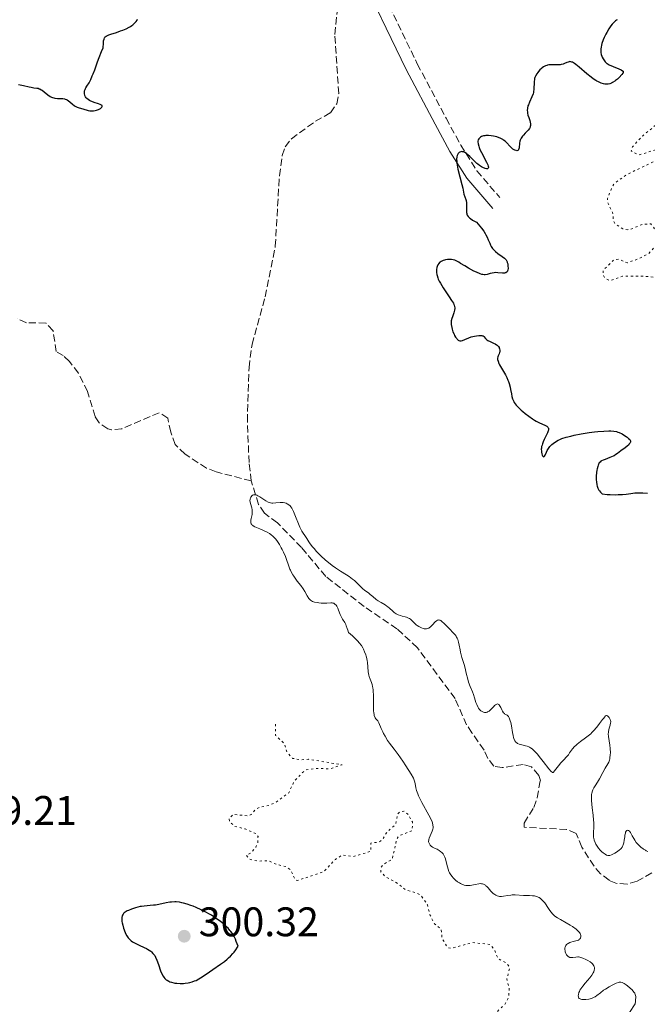
# Model space of a CAD drawing. Units: metres. Extents: x 625541 to 629017, y 4671724 to 4674097.
# Drawn here: x 626663 to 626816, y 4672012 to 4672251 of the extents above; entities that cross this region are included whole.
import ezdxf

# ---------------------------------------------------------------- set-up
doc = ezdxf.new("R2010")
doc.units = ezdxf.units.M
doc.header["$MEASUREMENT"] = 0
doc.linetypes.add('DGN Style 3', pattern=[2.435891, 1.739922, -0.695969])
doc.linetypes.add('DGN Style 5', pattern=[1.217945, 0.521977, -0.695969])
for name, color, linetype, lineweight in [('Barranco lineal', 142, 'DGN Style 3', 13), ('Camino', 7, 'DGN Style 3', 0), ('Cota de punto acotado terreno', 7, 'Continuous', 0), ('Curva de nivel auxiliar', 30, 'DGN Style 5', 0), ('Curva de nivel directora', 30, 'Continuous', 30), ('Curva de nivel intermedia', 30, 'Continuous', 0), ('Margen derecho', 7, 'Continuous', 0), ('Punto acotado terreno (símbolo)', 7, 'Continuous', 0)]:
    doc.layers.add(name, color=color, linetype=linetype, lineweight=lineweight)
doc.styles.add('Style-Arial', font='arial.ttf')

# ---------------------------------------------------------------- blocks, each defined once
blk = doc.blocks.new('5PATER')
at = {"layer": 'Punto acotado terreno (símbolo)', "linetype": 'Continuous', "lineweight": 0}
h = blk.add_hatch(color=51, dxfattribs=at)
edge = h.paths.add_edge_path()
edge.add_ellipse((0, 0), major_axis=(-0.11, -0.111), ratio=0.999422, start_angle=0, end_angle=360)

msp = doc.modelspace()

# ---------------------------------------------------------------- linework, layer by layer
at = {"layer": 'Barranco lineal', "color": 142, "linetype": 'DGN Style 3', "lineweight": 13}
for points in [[(626719.47, 4672139.34, 294.95), (626718.94, 4672143.79, 295.07), (626718.52, 4672153.78, 295.04), (626718.93, 4672166.85, 295.18), (626719.65, 4672172.48, 295.29), (626722.85, 4672184.05, 295.77), (626725.3, 4672196.31, 295.76), (626726.29, 4672213.37, 296.02), (626726.96, 4672218.32, 295.99), (626727.66, 4672220.4, 296.01), (626729.2, 4672222.36, 296.14), (626735.01, 4672226.62, 296.24), (626738.7, 4672228.71, 296.48), (626740.19, 4672230.88, 296.48), (626740.67, 4672233.36, 296.48), (626739.74, 4672247.71, 296.48), (626740.7, 4672256.79, 296.6)], [(626719.47, 4672139.34, 294.95), (626710.96, 4672141.57, 294.95), (626708.64, 4672142.45, 294.95), (626703.43, 4672145.85, 294.95), (626701.02, 4672148.18, 295.18), (626699.95, 4672151.21, 295.18), (626699.22, 4672154.59, 295.18), (626697.16, 4672155.91, 295.18), (626688.08, 4672152.03, 295.42), (626685.57, 4672151.72, 295.42), (626684.69, 4672151.97, 295.42), (626682.62, 4672153.44, 295.42), (626681.59, 4672154.97, 295.42), (626679.79, 4672161.04, 295.66), (626677.57, 4672165.5, 295.89), (626675.37, 4672168.34, 295.9), (626673.88, 4672169.75, 295.9), (626672.17, 4672170.74, 295.9), (626671.41, 4672175.81, 295.9), (626669.7, 4672177.64, 295.9), (626664.94, 4672177.74, 295.9), (626662.67, 4672178.75, 295.9)], [(626816.58, 4672044.24, 291.03), (626813.01, 4672042.21, 291), (626810.6, 4672041.52, 291.22), (626807.87, 4672041.71, 291.23), (626806.22, 4672042.44, 291.24), (626804.19, 4672044.02, 291.35), (626802.6, 4672045.87, 291.47), (626799.65, 4672050.46, 291.48), (626798.24, 4672053.82, 291.24), (626795.94, 4672054.8, 291.48), (626785.67, 4672055.31, 291.48), (626785.66, 4672056.32, 291.48), (626787.97, 4672060.09, 291.71), (626788.79, 4672062.46, 291.74), (626789.57, 4672066.68, 291.53), (626789.19, 4672067.91, 291.48), (626787.4, 4672069.99, 291.6), (626785.42, 4672070.55, 291.71), (626780.35, 4672069.79, 291.95), (626778.31, 4672070.1, 291.71), (626776.84, 4672072.03, 292.61), (626775.91, 4672074.06, 293.61), (626772.99, 4672078.19, 294.28), (626771.7, 4672080.15, 294.34), (626768.88, 4672086.54, 294.1), (626759.77, 4672098.85, 293.68), (626754.8, 4672103.49, 293.64), (626746.82, 4672108.88, 293.86), (626737.54, 4672116.18, 293.86), (626731.66, 4672123.2, 293.86), (626725.8, 4672129.2, 294.34), (626722.71, 4672131.52, 294.34), (626721.25, 4672133.66, 294.48), (626719.47, 4672139.34, 294.95)]]:
    msp.add_polyline3d(points, dxfattribs=at)
at = {"layer": 'Camino', "color": 7, "linetype": 'DGN Style 3', "lineweight": 0}
msp.add_polyline3d([(626472.8, 4672793.11, 302.4), (626477.99, 4672785.08, 302.41), (626483.05, 4672776.38, 302.41), (626499.54, 4672744.21, 302.57), (626516.65, 4672711.89, 302.68), (626557.78, 4672633.79, 303.02), (626588.94, 4672574.73, 302.28), (626604.49, 4672544.13, 302.2), (626622.27, 4672510.01, 302.28), (626638.68, 4672478.53, 301.75), (626656.7, 4672445.15, 301.49), (626668.25, 4672422.99, 301.2), (626678.89, 4672400.36, 300.79), (626690.98, 4672376.77, 301.08), (626702.78, 4672352.21, 300.6), (626727.86, 4672302.63, 299.55), (626736.44, 4672286.09, 298.88), (626744.07, 4672271.69, 297.07), (626747.63, 4672265.64, 296.77), (626759.73, 4672240.53, 298.31), (626766.71, 4672227.37, 299.41), (626770.26, 4672220.85, 299.96), (626774.16, 4672214.62, 300.27), (626779.75, 4672208.09, 300.68)], dxfattribs=at)
at = {"layer": 'Curva de nivel auxiliar', "color": 30, "linetype": 'DGN Style 5', "lineweight": 0, "flags": 128}
for points, elevation in [([(626849.48, 4672229.84), (626846.91, 4672227.51), (626844.45, 4672226.85), (626842.48, 4672225.49), (626841.15, 4672225.3), (626838.87, 4672225.78), (626834.02, 4672225.18), (626833.36, 4672225.37), (626843.48, 4672231.51), (626845.37, 4672233.15), (626846.21, 4672234.58), (626846.49, 4672235.51), (626845.94, 4672236.48), (626841.89, 4672237.5), (626842.56, 4672238.84), (626844.66, 4672240.72), (626845.05, 4672241.41), (626844.96, 4672242.03), (626844.46, 4672242.49), (626842.61, 4672242.12), (626840.65, 4672242.45), (626839.53, 4672242.02), (626836.4, 4672239.25), (626832.45, 4672236.48), (626831.47, 4672234.45), (626824, 4672229.5), (626817.51, 4672225.67), (626814.4, 4672223.12), (626811.91, 4672220.43), (626811.57, 4672219.38), (626813.5, 4672218.47), (626821.43, 4672220.93), (626824.63, 4672221.48), (626824.08, 4672220.62), (626822.48, 4672219.44), (626810.49, 4672213.67), (626807.48, 4672211.5), (626806.88, 4672210.53), (626805.88, 4672207.89), (626805.88, 4672206.91), (626807.08, 4672204.51), (626807.34, 4672202.29), (626807.7, 4672201.7), (626809.54, 4672200.54), (626810.61, 4672200.31), (626811.5, 4672200.41), (626814.42, 4672201.68), (626816.37, 4672201.71), (626818.06, 4672199.51), (626818.49, 4672197.49), (626815.91, 4672194.58), (626813.5, 4672193.28), (626810.6, 4672192.29), (626808.51, 4672193.16), (626807.48, 4672193.08), (626804.81, 4672190.48), (626804.75, 4672189.44), (626805.22, 4672188.57), (626806.49, 4672187.95), (626809.46, 4672189.04), (626814.48, 4672189.06), (626818.67, 4672188.61), (626819.64, 4672187.7), (626821.41, 4672182.41), (626822.47, 4672181.49), (626826.55, 4672180.2), (626828.94, 4672179.9), (626833.18, 4672178.32), (626835.46, 4672177.92), (626838.91, 4672177.9), (626842.27, 4672178.44), (626844.62, 4672179.31), (626845.23, 4672179.23), (626844.99, 4672176.96), (626846.23, 4672176.37), (626847.55, 4672176.83), (626848.19, 4672177.52), (626848.34, 4672178.61), (626847.89, 4672179.59), (626848.48, 4672180.17), (626849.2, 4672180.35), (626849.88, 4672179.97), (626850.09, 4672178.07), (626851.09, 4672177.18), (626852.57, 4672176.52), (626854.55, 4672176.54), (626855.95, 4672176.02), (626858.4, 4672176.99), (626859.55, 4672177), (626861.38, 4672177.82), (626865.78, 4672178.53), (626869.49, 4672180.55), (626872.54, 4672180.25), (626874.58, 4672181.32), (626876.48, 4672181.43), (626878.43, 4672182.87), (626881.57, 4672183.37), (626881.92, 4672182.49), (626881.78, 4672178.8), (626882.3, 4672178.36), (626883.49, 4672178.09)], 302.5), ([(626797.62, 4671986.3), (626796.78, 4671986.79), (626795.6, 4671988.61), (626793.59, 4671990.59), (626790.5, 4671990), (626789.57, 4671990.61), (626789.08, 4671993.5), (626791.28, 4671996.46), (626792.04, 4671998.49), (626790.92, 4672001.48), (626790.41, 4672005.35), (626789.3, 4672007.26), (626788.99, 4672008.49), (626785.85, 4672008.78), (626782.51, 4672008.02), (626778.45, 4672008.46), (626778.48, 4672009.48), (626778.93, 4672010.42), (626781.07, 4672012.48), (626781.84, 4672013.91), (626782.03, 4672016.02), (626781.45, 4672018.5), (626782.12, 4672021.12), (626781.79, 4672021.84), (626781.13, 4672022.52), (626779.36, 4672023.36), (626778.48, 4672025.5), (626777.41, 4672026.88), (626773.18, 4672027.32), (626767.95, 4672025.95), (626767.06, 4672026.1), (626765.74, 4672028.42), (626765.54, 4672030.61), (626763.87, 4672031.9), (626762.88, 4672033.92), (626762.18, 4672036.53), (626760.68, 4672038.71), (626759.61, 4672039.4), (626756.98, 4672040.05), (626754.82, 4672041.77), (626752.14, 4672043.21), (626750.9, 4672044.5), (626750.92, 4672045.55), (626751.38, 4672046.23), (626753.61, 4672047.5), (626754.78, 4672052.5), (626755.31, 4672053.29), (626758.51, 4672054.49), (626758.55, 4672056.6), (626757.47, 4672058.48), (626756.5, 4672059.22), (626755.51, 4672059.09), (626754.98, 4672058.5), (626754.46, 4672055.97), (626752.4, 4672054.2), (626751.26, 4672052.3), (626750.5, 4672051.72), (626748.47, 4672051.49), (626748.47, 4672049.46), (626744.11, 4672048.19), (626741.45, 4672048.56), (626739.89, 4672047.52), (626737, 4672044.5), (626730.58, 4672042.37), (626730.16, 4672042.54), (626728.99, 4672045.02), (626727.84, 4672045.77), (626725.59, 4672046.29), (626723.55, 4672047.22), (626721.03, 4672047.08), (626719.1, 4672047.54), (626718.26, 4672048.49), (626719.38, 4672049.09), (626720.59, 4672050.49), (626721.04, 4672051.46), (626721.11, 4672053.1), (626720.71, 4672053.7), (626717.97, 4672054.92), (626715.5, 4672055.51), (626714.19, 4672056.62), (626714.14, 4672057.58), (626715.12, 4672058.43), (626718.56, 4672058.09), (626719.47, 4672058.4), (626720.5, 4672059.6), (626721.48, 4672060.15), (626723.7, 4672060.6), (626725.46, 4672061.38), (626728.59, 4672063.7), (626729.88, 4672066.48), (626732.51, 4672069.17), (626735.31, 4672069.61), (626738.51, 4672069.46), (626741.49, 4672070.49), (626733.37, 4672071.8), (626731.38, 4672071.69), (626729.5, 4672072.02), (626728.11, 4672073.56), (626727.56, 4672075.58), (626725.33, 4672077.61), (626725.31, 4672080.6)], 297.5)]:
    msp.add_lwpolyline(points, dxfattribs=dict(at, elevation=elevation))
at = {"layer": 'Curva de nivel directora', "color": 30, "linetype": 'Continuous', "lineweight": 30, "elevation": 300, "flags": 128}
for points in [[(626666.78, 4672234.76), (626667.47, 4672234.68), (626667.78, 4672234.62), (626668.06, 4672234.53), (626668.21, 4672234.46), (626668.51, 4672234.29), (626668.73, 4672234.15), (626669.22, 4672233.77), (626670.14, 4672233.02), (626670.68, 4672232.66), (626671.06, 4672232.46), (626671.26, 4672232.37), (626671.56, 4672232.28), (626671.87, 4672232.21), (626672.51, 4672232.17), (626672.95, 4672232.17), (626673.51, 4672232.16), (626673.79, 4672232.14), (626674.19, 4672232.08), (626674.38, 4672232.03), (626674.66, 4672231.92), (626674.83, 4672231.82), (626675.17, 4672231.6), (626675.49, 4672231.34), (626676.11, 4672230.8), (626676.56, 4672230.44), (626676.79, 4672230.29), (626677.26, 4672230.06), (626677.73, 4672229.89), (626678.65, 4672229.64), (626679.93, 4672229.26), (626680.35, 4672229.18), (626680.56, 4672229.16), (626680.77, 4672229.15), (626681.2, 4672229.16), (626681.63, 4672229.23), (626681.91, 4672229.3), (626682.44, 4672229.49), (626682.92, 4672229.74), (626683.11, 4672229.88), (626683.25, 4672230.02), (626683.35, 4672230.24), (626683.29, 4672230.42), (626683.18, 4672230.52), (626682.85, 4672230.71), (626682.39, 4672230.88), (626681.39, 4672231.2), (626680.83, 4672231.4), (626680.59, 4672231.5), (626680.28, 4672231.65), (626679.89, 4672231.92), (626679.59, 4672232.19), (626679.46, 4672232.34), (626679.29, 4672232.58), (626679.15, 4672232.85), (626679.1, 4672232.99), (626679.04, 4672233.26), (626679.02, 4672233.41), (626679.02, 4672233.63), (626679.07, 4672233.98), (626679.18, 4672234.35), (626679.26, 4672234.55), (626679.36, 4672234.75), (626679.6, 4672235.15), (626680.14, 4672235.94), (626680.36, 4672236.3), (626680.59, 4672236.75), (626680.91, 4672237.62), (626681.14, 4672238.17), (626681.52, 4672239.08), (626681.72, 4672239.61), (626682.19, 4672241.01), (626682.58, 4672242.08), (626683.18, 4672243.55), (626683.57, 4672244.47), (626683.61, 4672245.54), (626683.65, 4672245.94), (626683.68, 4672246.18), (626683.77, 4672246.56), (626683.9, 4672246.85), (626684, 4672247.01), (626684.08, 4672247.1), (626684.27, 4672247.26), (626684.46, 4672247.38), (626684.9, 4672247.59), (626685.44, 4672247.79), (626686.76, 4672248.2), (626687.79, 4672248.54), (626688.33, 4672248.73), (626689.12, 4672249.06), (626689.87, 4672249.44), (626690.21, 4672249.65), (626690.53, 4672249.87), (626690.72, 4672250.03), (626691.08, 4672250.34), (626691.54, 4672250.84), (626691.78, 4672251.17), (626691.92, 4672251.38)], [(626808.2, 4672251.28), (626808.02, 4672251.17), (626807.76, 4672250.97), (626807.36, 4672250.61), (626806.95, 4672250.15), (626806.68, 4672249.8), (626806.15, 4672249.02), (626805.65, 4672248.16), (626805.44, 4672247.77), (626805.06, 4672246.96), (626804.81, 4672246.37), (626804.51, 4672245.52), (626804.4, 4672245.12), (626804.29, 4672244.57), (626804.25, 4672244.23), (626804.23, 4672243.62), (626804.24, 4672243.35), (626804.33, 4672242.86), (626804.45, 4672242.44), (626804.56, 4672242.19), (626804.77, 4672241.77), (626805.09, 4672241.26), (626805.27, 4672241.05), (626805.58, 4672240.76), (626805.77, 4672240.62), (626806.25, 4672240.34), (626807.22, 4672239.9), (626808.6, 4672239.32), (626809.15, 4672239.08), (626809.51, 4672238.88), (626809.61, 4672238.79), (626809.68, 4672238.66), (626809.63, 4672238.42), (626809.55, 4672238.28), (626809.3, 4672237.94)], [(626809.3, 4672237.94), (626808.68, 4672237.25), (626808.28, 4672236.86), (626807.83, 4672236.49), (626807.6, 4672236.32), (626807.1, 4672236.01), (626806.84, 4672235.88), (626806.44, 4672235.74), (626806.03, 4672235.65), (626805.76, 4672235.63), (626805.57, 4672235.63), (626805.19, 4672235.66), (626804.9, 4672235.72), (626804.31, 4672235.9), (626803.7, 4672236.16), (626803.27, 4672236.39), (626802.99, 4672236.56), (626802.4, 4672236.94), (626801.9, 4672237.31), (626800.87, 4672238.12), (626798.95, 4672239.74), (626798.18, 4672240.38), (626797.86, 4672240.62), (626797.35, 4672240.93), (626797.21, 4672241), (626796.96, 4672241.08), (626796.73, 4672241.1), (626796.59, 4672241.08), (626796.31, 4672241), (626795.96, 4672240.85), (626795.42, 4672240.61), (626795.12, 4672240.5), (626794.62, 4672240.37), (626794.35, 4672240.33), (626794.06, 4672240.31), (626793.46, 4672240.31), (626792.21, 4672240.35), (626791.61, 4672240.3), (626791.33, 4672240.24), (626791.15, 4672240.19), (626790.8, 4672240.06), (626790.32, 4672239.8), (626790.01, 4672239.59), (626789.82, 4672239.43), (626789.44, 4672239.08), (626789.09, 4672238.68), (626788.93, 4672238.47), (626788.69, 4672238.14), (626788.4, 4672237.6), (626788.25, 4672237.22), (626788.19, 4672237.02), (626788.11, 4672236.71), (626788.07, 4672236.39), (626788.03, 4672235.72), (626788.02, 4672234.8), (626787.99, 4672234.33), (626787.94, 4672233.85), (626787.89, 4672233.62), (626787.8, 4672233.27), (626787.54, 4672232.58), (626786.93, 4672231.27), (626786.67, 4672230.65), (626786.57, 4672230.36), (626786.44, 4672229.79), (626786.4, 4672229.24), (626786.42, 4672228.88), (626786.45, 4672228.63), (626786.56, 4672228.14), (626786.74, 4672227.56), (626787.01, 4672226.78), (626787.11, 4672226.39), (626787.18, 4672226.02), (626787.19, 4672225.84), (626787.17, 4672225.58), (626787.12, 4672225.33), (626787.06, 4672225.17), (626786.9, 4672224.86), (626786.59, 4672224.44), (626786.36, 4672224.19), (626785.89, 4672223.73), (626785.47, 4672223.28), (626785.25, 4672223.01), (626784.92, 4672222.52), (626784.75, 4672222.21), (626784.68, 4672222.05), (626784.6, 4672221.78), (626784.51, 4672221.32), (626784.42, 4672220.21), (626784.35, 4672219.9), (626784.3, 4672219.77), (626784.24, 4672219.67), (626784.08, 4672219.54), (626783.88, 4672219.49), (626783.73, 4672219.5), (626783.42, 4672219.59), (626783.08, 4672219.76), (626782.91, 4672219.88), (626782.64, 4672220.11), (626782.2, 4672220.56), (626781.48, 4672221.36), (626781.03, 4672221.79)], [(626663.04, 4672235.58), (626664.26, 4672235.33), (626665.58, 4672235), (626666.12, 4672234.87), (626666.78, 4672234.76)], [(626781.03, 4672221.79), (626780.67, 4672222.06), (626780.47, 4672222.19), (626780.15, 4672222.37), (626779.8, 4672222.54), (626779.55, 4672222.64), (626779.03, 4672222.82), (626778.21, 4672223.02), (626777.66, 4672223.11), (626776.97, 4672223.17), (626776.66, 4672223.17), (626776.33, 4672223.15), (626776.13, 4672223.13), (626775.77, 4672223.06), (626775.32, 4672222.9), (626775.08, 4672222.77), (626774.94, 4672222.67), (626774.72, 4672222.46), (626774.63, 4672222.34), (626774.5, 4672222.09), (626774.45, 4672221.81), (626774.44, 4672221.6), (626774.51, 4672221.14), (626774.65, 4672220.59), (626774.75, 4672220.29), (626774.92, 4672219.81), (626775.26, 4672219.06), (626776.54, 4672216.72), (626776.84, 4672216.05), (626776.94, 4672215.75), (626776.99, 4672215.49), (626776.99, 4672215.38), (626776.95, 4672215.21), (626776.78, 4672215.09), (626776.61, 4672215.08), (626776.48, 4672215.1), (626776.16, 4672215.2), (626775.6, 4672215.44), (626775.33, 4672215.59), (626774.79, 4672215.92), (626774.4, 4672216.19), (626774.14, 4672216.41), (626773.66, 4672216.84), (626772.46, 4672218.09), (626771.92, 4672218.57), (626771.66, 4672218.77), (626771.27, 4672219.02), (626770.9, 4672219.19), (626770.73, 4672219.24), (626770.57, 4672219.26), (626770.29, 4672219.24), (626770.04, 4672219.14), (626769.9, 4672219.05), (626769.82, 4672218.97), (626769.66, 4672218.78), (626769.48, 4672218.47), (626769.41, 4672218.28), (626769.33, 4672217.98), (626769.27, 4672217.44), (626769.28, 4672216.87), (626769.3, 4672216.54), (626769.38, 4672215.99), (626769.59, 4672214.98), (626770.57, 4672211.3), (626770.76, 4672210.37), (626770.94, 4672209.39), (626771.04, 4672208.95), (626771.26, 4672208.29), (626771.47, 4672207.68), (626771.56, 4672207.37), (626771.65, 4672206.87), (626771.67, 4672206.61), (626771.67, 4672206.08), (626771.63, 4672205.01), (626771.66, 4672204.5), (626771.72, 4672204.22), (626771.76, 4672204.08), (626771.85, 4672203.87), (626772.06, 4672203.54), (626772.39, 4672203.21), (626772.6, 4672203.03), (626773.14, 4672202.65), (626773.47, 4672202.45), (626774.06, 4672202.12), (626774.53, 4672201.62), (626775.3, 4672200.72), (626775.89, 4672199.92), (626776.2, 4672199.42), (626776.38, 4672199.11), (626776.68, 4672198.51), (626776.95, 4672197.85), (626777.28, 4672197.01), (626777.46, 4672196.6), (626777.67, 4672196.22), (626777.78, 4672196.03), (626777.98, 4672195.76), (626778.2, 4672195.5), (626778.72, 4672195.02), (626779.28, 4672194.58), (626780.33, 4672193.84), (626780.84, 4672193.43)], [(626780.84, 4672193.43), (626781.03, 4672193.25), (626781.27, 4672192.97), (626781.36, 4672192.83), (626781.5, 4672192.54), (626781.56, 4672192.38), (626781.65, 4672192.04), (626781.7, 4672191.68), (626781.72, 4672191.43), (626781.73, 4672190.95), (626781.68, 4672190.5), (626781.62, 4672190.3), (626781.53, 4672190.13), (626781.31, 4672189.93), (626781.22, 4672189.88), (626781.05, 4672189.82), (626780.85, 4672189.79), (626780.37, 4672189.79), (626779.23, 4672189.87), (626778.66, 4672189.89), (626778.39, 4672189.87), (626777.88, 4672189.79), (626777.43, 4672189.68), (626776.89, 4672189.53), (626776.65, 4672189.46), (626776.2, 4672189.39), (626775.98, 4672189.39), (626775.62, 4672189.43), (626775.42, 4672189.48), (626774.96, 4672189.63), (626774.09, 4672189.99), (626773.44, 4672190.29), (626772.11, 4672190.99), (626771.22, 4672191.52), (626770.22, 4672192.14), (626769.8, 4672192.4), (626769.13, 4672192.77), (626768.84, 4672192.89), (626768.42, 4672193.01), (626768.04, 4672193.07), (626767.84, 4672193.09), (626767.52, 4672193.1), (626767.03, 4672193.07), (626766.58, 4672193), (626766.35, 4672192.95), (626766.01, 4672192.84), (626765.68, 4672192.7), (626765.52, 4672192.61), (626765.25, 4672192.43), (626765.13, 4672192.32), (626764.95, 4672192.13), (626764.72, 4672191.8), (626764.54, 4672191.39), (626764.47, 4672191.15), (626764.39, 4672190.67), (626764.37, 4672190.4), (626764.39, 4672189.96), (626764.47, 4672189.47), (626764.53, 4672189.2), (626764.71, 4672188.63), (626764.83, 4672188.32), (626765.06, 4672187.84), (626765.33, 4672187.32), (626765.99, 4672186.22), (626766.48, 4672185.48), (626767.45, 4672184.06), (626768.05, 4672183.16), (626768.47, 4672182.45), (626768.61, 4672182.16), (626768.68, 4672181.98), (626768.78, 4672181.66), (626768.82, 4672181.37), (626768.82, 4672181.19), (626768.77, 4672180.82), (626768.58, 4672180.13), (626768.25, 4672179.18), (626768.11, 4672178.76), (626767.98, 4672178.24), (626767.95, 4672177.94), (626767.94, 4672177.74), (626767.97, 4672177.33), (626768.08, 4672176.61), (626768.18, 4672176.2), (626768.38, 4672175.54), (626768.64, 4672174.94), (626768.79, 4672174.65), (626769.03, 4672174.24), (626769.28, 4672173.9), (626769.4, 4672173.75), (626769.66, 4672173.53), (626769.79, 4672173.46), (626770.06, 4672173.37), (626770.26, 4672173.36), (626770.39, 4672173.37), (626770.68, 4672173.43), (626771.26, 4672173.66), (626772.21, 4672174.07), (626772.78, 4672174.28), (626773.62, 4672174.51), (626774.06, 4672174.59), (626774.67, 4672174.67)], [(626774.67, 4672174.67), (626775.19, 4672174.67), (626775.4, 4672174.63), (626775.58, 4672174.58), (626775.67, 4672174.53), (626775.83, 4672174.4), (626776.27, 4672173.88), (626776.48, 4672173.69), (626776.6, 4672173.6), (626776.83, 4672173.46), (626777.37, 4672173.18), (626778.19, 4672172.8), (626778.58, 4672172.6), (626778.93, 4672172.39), (626779.08, 4672172.28), (626779.28, 4672172.11), (626779.39, 4672171.99), (626779.56, 4672171.74), (626779.62, 4672171.62), (626779.7, 4672171.37), (626779.74, 4672171.12), (626779.75, 4672170.96), (626779.72, 4672170.66), (626779.68, 4672170.5), (626779.58, 4672170.21), (626779.34, 4672169.69), (626779.24, 4672169.43), (626779.19, 4672169.18), (626779.19, 4672169.04), (626779.21, 4672168.81), (626779.31, 4672168.39), (626779.53, 4672167.85), (626779.7, 4672167.52), (626780.37, 4672166.33), (626781.08, 4672165.09), (626781.42, 4672164.45), (626781.72, 4672163.8), (626781.85, 4672163.48), (626782.02, 4672163.01), (626782.26, 4672162.11), (626782.37, 4672161.54), (626782.54, 4672160.49), (626782.68, 4672159.8), (626782.84, 4672159.24), (626782.94, 4672158.98), (626783.13, 4672158.61), (626783.24, 4672158.42), (626783.5, 4672158.04), (626783.74, 4672157.76), (626784.31, 4672157.14), (626784.95, 4672156.53), (626785.31, 4672156.22), (626785.88, 4672155.74), (626786.79, 4672155.04), (626787.7, 4672154.4), (626788.15, 4672154.12), (626788.58, 4672153.88), (626789.38, 4672153.47), (626790.68, 4672152.9), (626791.12, 4672152.66), (626791.34, 4672152.49), (626791.42, 4672152.41), (626791.5, 4672152.27), (626791.54, 4672152.16), (626791.57, 4672151.94), (626791.54, 4672151.68), (626791.48, 4672151.48), (626791.3, 4672151.02), (626790.98, 4672150.39), (626790.49, 4672149.4), (626790.25, 4672148.88), (626790.05, 4672148.34), (626789.97, 4672148.07), (626789.87, 4672147.67), (626789.82, 4672147.28), (626789.8, 4672147.03), (626789.81, 4672146.56), (626789.84, 4672146.34), (626789.91, 4672145.95), (626790.02, 4672145.63), (626790.11, 4672145.46), (626790.22, 4672145.3), (626790.38, 4672145.23), (626790.56, 4672145.35), (626790.74, 4672145.62), (626791.05, 4672146.34), (626791.24, 4672146.77), (626791.35, 4672146.96), (626791.53, 4672147.25), (626791.9, 4672147.71), (626792.36, 4672148.19), (626792.67, 4672148.45), (626793.22, 4672148.84), (626793.92, 4672149.24), (626794.33, 4672149.42), (626794.78, 4672149.61), (626795.8, 4672149.94), (626796.95, 4672150.25), (626797.77, 4672150.44), (626799.48, 4672150.77), (626801.44, 4672151.07)], [(626801.44, 4672151.07), (626802.71, 4672151.23), (626803.51, 4672151.32), (626804.95, 4672151.45), (626806.14, 4672151.51), (626806.66, 4672151.51), (626807.37, 4672151.45), (626808.04, 4672151.31), (626808.37, 4672151.21), (626808.7, 4672151.08), (626809.37, 4672150.77), (626809.99, 4672150.41), (626810.37, 4672150.15), (626810.59, 4672149.98), (626810.98, 4672149.66), (626811.24, 4672149.38), (626811.33, 4672149.25), (626811.41, 4672149.06), (626811.43, 4672148.96), (626811.41, 4672148.78), (626811.36, 4672148.63), (626811.3, 4672148.53), (626811.14, 4672148.32), (626810.99, 4672148.15), (626810.58, 4672147.78), (626810.11, 4672147.4), (626809.12, 4672146.64), (626808.28, 4672146.01), (626807.88, 4672145.73), (626807.44, 4672145.48), (626807.21, 4672145.36), (626806.41, 4672145.01), (626805.29, 4672144.59), (626804.8, 4672144.39), (626804.43, 4672144.21), (626804.27, 4672144.11), (626804.06, 4672143.94), (626803.87, 4672143.74), (626803.79, 4672143.62), (626803.64, 4672143.33), (626803.57, 4672143.17), (626803.48, 4672142.89), (626803.33, 4672142.28), (626803.27, 4672141.93), (626803.19, 4672141.38), (626803.13, 4672140.49), (626803.14, 4672139.58), (626803.17, 4672139.15), (626803.29, 4672138.41), (626803.38, 4672138.07), (626803.54, 4672137.59), (626803.75, 4672137.15), (626803.88, 4672136.95), (626804.15, 4672136.59), (626804.31, 4672136.43), (626804.56, 4672136.21), (626805.77, 4672136.09), (626806.51, 4672136.04), (626807.83, 4672136.01), (626808.42, 4672136.02), (626809.48, 4672136.08), (626810.41, 4672136.18), (626811.49, 4672136.32), (626811.98, 4672136.38), (626812.51, 4672136.43), (626813.5, 4672136.46), (626814.41, 4672136.45), (626815.54, 4672136.4)], [(626702.21, 4672017.42), (626703, 4672017.43), (626703.41, 4672017.46), (626704.21, 4672017.57), (626704.61, 4672017.65), (626705.18, 4672017.8), (626705.73, 4672018.01), (626706.09, 4672018.16), (626706.79, 4672018.53), (626707.13, 4672018.74), (626707.83, 4672019.19), (626709.32, 4672020.23), (626710.15, 4672020.81), (626712.03, 4672022.06), (626713.01, 4672022.78), (626713.66, 4672023.31), (626713.98, 4672023.59), (626714.44, 4672024.04), (626715.04, 4672024.69), (626715.32, 4672025.03), (626715.72, 4672025.59), (626716.1, 4672026.18), (626716.27, 4672026.49), (626715.85, 4672027.62), (626715.65, 4672028.12), (626715.33, 4672028.78), (626715.17, 4672029.08), (626714.81, 4672029.64), (626714.52, 4672030.04), (626714.31, 4672030.3), (626713.84, 4672030.82), (626713.49, 4672031.17), (626712.7, 4672031.88), (626712.04, 4672032.42), (626710.97, 4672033.21), (626709.81, 4672033.97), (626709.21, 4672034.33), (626708.6, 4672034.67), (626707.36, 4672035.29), (626706.14, 4672035.84), (626705.36, 4672036.15), (626704.85, 4672036.34), (626703.91, 4672036.66), (626703.06, 4672036.9), (626702.66, 4672037), (626702.1, 4672037.1), (626701.3, 4672037.19), (626700.9, 4672037.2), (626700.1, 4672037.16), (626699.69, 4672037.11), (626698.84, 4672036.97), (626697.09, 4672036.6), (626696.22, 4672036.44), (626695.8, 4672036.39), (626694.98, 4672036.31), (626693.48, 4672036.2), (626692.82, 4672036.12), (626692.51, 4672036.07), (626691.95, 4672035.94), (626691.42, 4672035.78), (626690.41, 4672035.41), (626689.71, 4672035.15), (626689.37, 4672035), (626688.9, 4672034.73), (626688.64, 4672034.52), (626688.52, 4672034.4), (626688.37, 4672034.19), (626688.26, 4672033.97), (626688.2, 4672033.8), (626688.12, 4672033.44), (626688.1, 4672033.25), (626688.09, 4672032.85), (626688.12, 4672032.42), (626688.16, 4672032.13), (626688.29, 4672031.53), (626688.49, 4672030.85), (626688.64, 4672030.41), (626689.01, 4672029.56), (626689.32, 4672029), (626689.48, 4672028.74), (626689.65, 4672028.51), (626690, 4672028.11), (626690.39, 4672027.76), (626690.68, 4672027.55), (626691.35, 4672027.17), (626692.25, 4672026.74), (626693.51, 4672026.17), (626694.08, 4672025.89), (626694.32, 4672025.75), (626694.74, 4672025.49), (626695.09, 4672025.23), (626695.29, 4672025.06), (626695.63, 4672024.72), (626695.93, 4672024.36), (626696.07, 4672024.16), (626696.27, 4672023.8), (626696.59, 4672023.06), (626696.95, 4672022.05), (626697.5, 4672020.5), (626697.8, 4672019.77), (626698.09, 4672019.21)], [(626698.09, 4672019.21), (626698.25, 4672018.95), (626698.53, 4672018.61), (626698.85, 4672018.31), (626699.04, 4672018.18), (626699.46, 4672017.94), (626699.71, 4672017.84), (626700.12, 4672017.7), (626700.67, 4672017.57), (626700.97, 4672017.52), (626701.45, 4672017.46), (626702.21, 4672017.42)]]:
    msp.add_lwpolyline(points, dxfattribs=at)
at = {"layer": 'Curva de nivel intermedia', "color": 30, "linetype": 'Continuous', "lineweight": 0, "elevation": 295, "flags": 128}
for points in [[(626719.35, 4672129.48), (626719.39, 4672129.82), (626719.48, 4672130.25), (626719.63, 4672130.89), (626719.69, 4672131.24), (626719.73, 4672131.77), (626719.72, 4672132.04), (626719.69, 4672132.32), (626719.58, 4672132.85), (626719.28, 4672133.87), (626719.18, 4672134.32), (626719.16, 4672134.53), (626719.18, 4672134.9), (626719.26, 4672135.22), (626719.35, 4672135.41), (626719.42, 4672135.52), (626719.57, 4672135.71), (626719.74, 4672135.87), (626719.84, 4672135.92), (626720, 4672135.99), (626720.18, 4672136.01), (626720.63, 4672135.95), (626720.83, 4672135.87), (626721.05, 4672135.77), (626721.53, 4672135.51), (626722.05, 4672135.19), (626723.03, 4672134.54), (626723.54, 4672134.23), (626723.78, 4672134.11), (626724.12, 4672134), (626724.49, 4672133.94), (626724.7, 4672133.94), (626725.43, 4672134), (626726.49, 4672134.13), (626726.99, 4672134.15), (626727.22, 4672134.13), (626727.62, 4672134.06), (626727.97, 4672133.94), (626728.18, 4672133.83), (626728.55, 4672133.58), (626728.88, 4672133.29), (626729.03, 4672133.1), (626729.27, 4672132.73), (626729.54, 4672132.23), (626729.68, 4672131.92), (626730.17, 4672130.74), (626730.89, 4672128.94), (626731.26, 4672128.12), (626731.43, 4672127.77), (626731.77, 4672127.16), (626732.08, 4672126.66), (626732.44, 4672126.11), (626732.61, 4672125.87), (626732.93, 4672125.35), (626733.41, 4672124.58), (626733.75, 4672124.1), (626734.35, 4672123.35), (626734.71, 4672122.92), (626735.31, 4672122.25), (626736.34, 4672121.2), (626737.49, 4672120.15), (626738.57, 4672119.25), (626739.11, 4672118.83), (626739.93, 4672118.24), (626741.13, 4672117.45), (626742.58, 4672116.55), (626743.22, 4672116.14), (626744.04, 4672115.55), (626744.5, 4672115.18), (626744.76, 4672114.94), (626745.22, 4672114.5), (626746.01, 4672113.62), (626746.45, 4672113.21), (626747.02, 4672112.78), (626747.9, 4672112.16), (626748.34, 4672111.83), (626748.96, 4672111.3), (626749.78, 4672110.6), (626750.22, 4672110.27), (626750.93, 4672109.84), (626751.91, 4672109.28), (626752.38, 4672108.97), (626752.6, 4672108.8), (626753.03, 4672108.45), (626753.78, 4672107.75), (626754.12, 4672107.45), (626754.58, 4672107.1), (626754.89, 4672106.93), (626755.12, 4672106.83), (626755.63, 4672106.67), (626756.1, 4672106.55), (626756.78, 4672106.38), (626757.13, 4672106.27), (626757.62, 4672106.07), (626757.85, 4672105.95), (626758.06, 4672105.81), (626758.44, 4672105.5), (626759.12, 4672104.79), (626759.48, 4672104.44), (626759.68, 4672104.28), (626760.11, 4672104)], [(626749.51, 4672081.9), (626749.44, 4672082.06), (626749.31, 4672082.44), (626749.26, 4672082.68), (626749.2, 4672083.1), (626749.15, 4672083.6), (626749.12, 4672084.8), (626749.1, 4672087.46), (626749.06, 4672088.27), (626749.02, 4672088.64), (626748.95, 4672089.14), (626748.89, 4672089.43), (626748.76, 4672089.96), (626748.6, 4672090.41), (626748.27, 4672091.23), (626748.06, 4672091.88), (626747.97, 4672092.24), (626747.85, 4672093.03), (626747.62, 4672095.4), (626747.58, 4672095.73), (626747.48, 4672096.3), (626747.34, 4672096.82), (626747.23, 4672097.16), (626746.96, 4672097.91), (626746.71, 4672098.5), (626746.54, 4672098.84), (626746.18, 4672099.42), (626745.66, 4672100.09), (626745.33, 4672100.46), (626744.5, 4672101.31), (626743.98, 4672101.78), (626743.06, 4672102.55), (626742.89, 4672103.18), (626742.76, 4672103.55), (626742.51, 4672104.2), (626742.38, 4672104.49), (626742.12, 4672104.99), (626741.63, 4672105.79), (626741.42, 4672106.15), (626741.27, 4672106.42), (626741.04, 4672106.96), (626740.66, 4672107.98), (626740.47, 4672108.44), (626740.29, 4672108.8), (626740.19, 4672108.97), (626740.03, 4672109.19), (626739.76, 4672109.46), (626739.56, 4672109.6), (626739.46, 4672109.66), (626739.29, 4672109.72), (626739.11, 4672109.75), (626738.73, 4672109.77), (626737.82, 4672109.69), (626737.3, 4672109.66), (626737.02, 4672109.66), (626736.44, 4672109.7), (626735.86, 4672109.77), (626735.49, 4672109.83), (626734.83, 4672109.97), (626734.31, 4672110.13), (626734.1, 4672110.23), (626733.83, 4672110.43), (626733.7, 4672110.55), (626733.45, 4672110.86), (626733.05, 4672111.5), (626732.44, 4672112.56), (626732.08, 4672113.13), (626731.48, 4672113.95), (626730.64, 4672115.01), (626730.24, 4672115.53), (626729.76, 4672116.21), (626729.54, 4672116.56), (626729.23, 4672117.1), (626728.96, 4672117.67), (626728.84, 4672117.96), (626728.49, 4672118.91), (626728.04, 4672120.28), (626727.78, 4672120.98), (626727.32, 4672122.03), (626726.98, 4672122.71), (626726.75, 4672123.15), (626726.3, 4672123.94), (626725.86, 4672124.62), (626725.64, 4672124.92), (626725.31, 4672125.34), (626724.95, 4672125.72), (626724.76, 4672125.9), (626724.18, 4672126.37), (626723.86, 4672126.59), (626723.34, 4672126.91), (626722.47, 4672127.34), (626721.52, 4672127.73), (626720.35, 4672128.22), (626719.91, 4672128.46), (626719.74, 4672128.58), (626719.64, 4672128.67), (626719.5, 4672128.84), (626719.44, 4672128.93), (626719.37, 4672129.12), (626719.35, 4672129.33), (626719.35, 4672129.48)], [(626760.11, 4672104), (626760.56, 4672103.76), (626760.76, 4672103.67), (626761.15, 4672103.53), (626761.42, 4672103.46), (626761.79, 4672103.43), (626761.97, 4672103.44), (626762.29, 4672103.52), (626762.5, 4672103.61), (626762.64, 4672103.7), (626762.92, 4672103.92), (626763.41, 4672104.43), (626764.07, 4672105.14), (626764.39, 4672105.4), (626764.59, 4672105.53), (626764.82, 4672105.6), (626764.92, 4672105.61), (626765.11, 4672105.6), (626765.3, 4672105.54), (626765.43, 4672105.47), (626765.71, 4672105.28), (626766.25, 4672104.79), (626767.52, 4672103.48), (626768.45, 4672102.53), (626768.88, 4672102.03), (626769.13, 4672101.66), (626769.25, 4672101.48), (626769.4, 4672101.18), (626769.53, 4672100.86), (626769.74, 4672100.19), (626769.89, 4672099.46), (626770.09, 4672098.4), (626770.2, 4672097.84), (626770.54, 4672096.54), (626771.06, 4672094.78), (626771.3, 4672093.93), (626771.61, 4672092.73), (626771.98, 4672091.26), (626772.18, 4672090.55), (626772.55, 4672089.51), (626773.08, 4672088.19), (626773.32, 4672087.56), (626773.62, 4672086.68), (626773.96, 4672085.61), (626774.14, 4672085.12), (626774.42, 4672084.52), (626774.59, 4672084.25), (626774.85, 4672083.89), (626775.15, 4672083.6), (626775.32, 4672083.48), (626775.62, 4672083.31), (626775.78, 4672083.25), (626776.02, 4672083.2), (626776.27, 4672083.19), (626776.4, 4672083.2), (626776.65, 4672083.25), (626776.78, 4672083.29), (626776.96, 4672083.38), (626777.15, 4672083.5), (626777.5, 4672083.79), (626777.84, 4672084.14), (626778.27, 4672084.6), (626778.48, 4672084.82), (626778.73, 4672085.05), (626778.86, 4672085.13), (626779.04, 4672085.22), (626779.21, 4672085.24), (626779.47, 4672085.12), (626779.56, 4672085.03), (626779.68, 4672084.86), (626779.95, 4672084.34), (626780.22, 4672083.79), (626780.37, 4672083.51), (626780.65, 4672083.11), (626780.87, 4672082.88), (626780.99, 4672082.78), (626781.18, 4672082.65), (626781.39, 4672082.56), (626781.51, 4672082.52), (626781.62, 4672082.41), (626781.82, 4672082.15), (626781.99, 4672081.85), (626782.09, 4672081.63), (626782.27, 4672081.14), (626782.38, 4672080.75), (626782.56, 4672079.92), (626782.82, 4672078.27), (626782.95, 4672077.56), (626783.06, 4672077.11), (626783.14, 4672076.85), (626783.32, 4672076.42), (626783.42, 4672076.25), (626783.64, 4672075.97), (626783.87, 4672075.76), (626784.04, 4672075.66), (626784.4, 4672075.5), (626785.06, 4672075.31), (626785.97, 4672075.1), (626786.41, 4672074.97), (626786.77, 4672074.82), (626786.94, 4672074.74)], [(626785.48, 4672038.78), (626783.43, 4672038.91), (626782.75, 4672038.89), (626782.39, 4672038.86), (626781.66, 4672038.74), (626780.66, 4672038.56), (626780.16, 4672038.52), (626779.67, 4672038.54), (626779.43, 4672038.57), (626779.09, 4672038.67), (626778.76, 4672038.83), (626778.55, 4672038.96), (626778.14, 4672039.28), (626777.58, 4672039.84), (626776.9, 4672040.6), (626776.59, 4672040.92), (626776.37, 4672041.13), (626776.23, 4672041.24), (626775.96, 4672041.42), (626775.82, 4672041.48), (626775.54, 4672041.58), (626775.26, 4672041.62), (626775.06, 4672041.63), (626774.63, 4672041.6), (626773.8, 4672041.43), (626772.98, 4672041.27), (626772.57, 4672041.2), (626771.95, 4672041.17), (626771.66, 4672041.18), (626771.46, 4672041.21), (626771.08, 4672041.29), (626770.53, 4672041.49), (626770.18, 4672041.66), (626769.94, 4672041.8), (626769.48, 4672042.11), (626769.03, 4672042.47), (626768.82, 4672042.66), (626768.5, 4672042.97), (626768.07, 4672043.47), (626767.7, 4672044.01), (626767.55, 4672044.28), (626767.41, 4672044.56), (626767.2, 4672045.14), (626767.03, 4672045.72), (626766.76, 4672046.9), (626766.54, 4672047.67), (626766.41, 4672048.03), (626766.17, 4672048.55), (626765.97, 4672048.86), (626765.86, 4672049.01), (626765.67, 4672049.21), (626765.47, 4672049.39), (626765.01, 4672049.7), (626764.52, 4672049.96), (626763.89, 4672050.26), (626763.61, 4672050.4), (626763.43, 4672050.5), (626763.11, 4672050.72), (626762.87, 4672050.95), (626762.75, 4672051.11), (626762.57, 4672051.42), (626762.48, 4672051.74), (626762.47, 4672051.91), (626762.49, 4672052.18), (626762.51, 4672052.33), (626762.61, 4672052.65), (626763.36, 4672054.37), (626763.51, 4672054.89), (626763.55, 4672055.21), (626763.56, 4672055.42), (626763.52, 4672055.86), (626763.41, 4672056.35), (626763.31, 4672056.64), (626763.1, 4672057.16), (626762.56, 4672058.23), (626760.81, 4672061.36), (626760.26, 4672062.44), (626760.03, 4672062.93), (626759.84, 4672063.39), (626759.56, 4672064.2), (626759.39, 4672064.88), (626759.21, 4672065.92), (626759.08, 4672066.47), (626758.99, 4672066.75), (626758.77, 4672067.23), (626758.21, 4672068.22), (626756.97, 4672070.2), (626756.23, 4672071.33), (626755.11, 4672072.94), (626754.12, 4672074.28), (626753.01, 4672075.74), (626752.54, 4672076.4), (626751.92, 4672077.4), (626751.57, 4672078.05), (626751.36, 4672078.47), (626751, 4672079.25), (626750.44, 4672080.63), (626750.25, 4672080.96), (626750.15, 4672081.11), (626749.67, 4672081.65), (626749.51, 4672081.9)], [(626786.94, 4672074.74), (626787.2, 4672074.59), (626787.58, 4672074.31), (626787.78, 4672074.15), (626788.18, 4672073.76), (626788.84, 4672073.04), (626789.31, 4672072.48), (626790.28, 4672071.24), (626791.66, 4672069.47), (626792.16, 4672068.87), (626792.4, 4672068.65), (626792.5, 4672068.6), (626792.66, 4672068.6), (626792.77, 4672068.67), (626793.02, 4672068.98), (626793.95, 4672070.23), (626794.55, 4672070.95), (626795.19, 4672071.63), (626796, 4672072.48), (626796.36, 4672072.92), (626796.67, 4672073.38), (626797.11, 4672074.03), (626797.37, 4672074.37), (626797.86, 4672074.91), (626798.16, 4672075.19), (626798.51, 4672075.48), (626799.31, 4672076.1), (626800.53, 4672077), (626801.16, 4672077.49), (626801.77, 4672078.01), (626802.06, 4672078.29), (626802.49, 4672078.72), (626803.26, 4672079.6), (626803.94, 4672080.46), (626804.66, 4672081.44), (626804.94, 4672081.82), (626805.12, 4672082.04), (626805.4, 4672082.32), (626805.61, 4672082.42), (626805.73, 4672082.4), (626805.96, 4672082.24), (626806.24, 4672081.96), (626806.37, 4672081.78), (626806.53, 4672081.46), (626806.61, 4672081.21), (626806.63, 4672081.07), (626806.63, 4672080.85), (626806.61, 4672080.62), (626806.49, 4672080.11), (626806.26, 4672079.36), (626806.16, 4672078.96), (626806.08, 4672078.55), (626806.06, 4672078.34), (626806.05, 4672078.02), (626806.1, 4672077.36), (626806.45, 4672075.21), (626806.53, 4672074.43), (626806.55, 4672073.39), (626806.53, 4672072.89), (626806.45, 4672072.2), (626806.4, 4672071.9), (626806.32, 4672071.62), (626806.15, 4672071.13), (626805.92, 4672070.67), (626805.32, 4672069.65), (626804.75, 4672068.61), (626803.89, 4672067.04), (626803.44, 4672066.27), (626802.84, 4672065.34), (626802.57, 4672064.87), (626802.33, 4672064.38), (626802.23, 4672064.12), (626802.07, 4672063.56), (626802.01, 4672063.25), (626801.96, 4672062.74), (626801.94, 4672062.18), (626801.96, 4672061.78), (626802.02, 4672060.94), (626802.12, 4672060.06), (626802.35, 4672058.28), (626802.48, 4672057.05), (626802.51, 4672056.49), (626802.51, 4672055.5), (626802.42, 4672053.88), (626802.44, 4672053.18), (626802.48, 4672052.84), (626802.51, 4672052.63), (626802.62, 4672052.2), (626802.84, 4672051.59), (626803.03, 4672051.2), (626803.17, 4672050.95), (626803.48, 4672050.48), (626803.67, 4672050.23), (626804.07, 4672049.76), (626804.49, 4672049.36), (626804.77, 4672049.12), (626805.28, 4672048.75), (626805.58, 4672048.58), (626805.72, 4672048.52), (626805.93, 4672048.46), (626806.15, 4672048.44)], [(626806.15, 4672048.44), (626806.26, 4672048.45), (626806.44, 4672048.48), (626806.83, 4672048.61), (626807.3, 4672048.83), (626807.63, 4672049.02), (626808.31, 4672049.47), (626808.77, 4672049.83), (626808.97, 4672050.01), (626809.14, 4672050.18), (626809.41, 4672050.52), (626809.6, 4672050.85), (626809.69, 4672051.08), (626809.82, 4672051.56), (626809.92, 4672052.17), (626810.02, 4672053.01), (626810.08, 4672053.42), (626810.18, 4672053.89), (626810.25, 4672054.1), (626810.36, 4672054.35), (626810.5, 4672054.52), (626810.69, 4672054.59), (626810.86, 4672054.56), (626810.95, 4672054.51), (626811.17, 4672054.34), (626811.4, 4672054.06), (626811.51, 4672053.89), (626811.86, 4672053.24), (626812.23, 4672052.55), (626812.45, 4672052.19), (626812.82, 4672051.65), (626813.04, 4672051.38), (626813.53, 4672050.87), (626814.04, 4672050.41), (626814.39, 4672050.14), (626814.61, 4672049.98), (626815.03, 4672049.72), (626815.24, 4672049.61), (626815.61, 4672049.46)], [(626799.35, 4672013.6), (626799.22, 4672013.65), (626799.01, 4672013.79), (626798.93, 4672013.87), (626798.83, 4672014.03), (626798.79, 4672014.15), (626798.76, 4672014.43), (626798.79, 4672014.75), (626798.93, 4672015.24), (626799.04, 4672015.5), (626799.25, 4672015.92), (626799.38, 4672016.13), (626799.6, 4672016.46), (626799.85, 4672016.78), (626800.4, 4672017.45), (626801.57, 4672018.77), (626802.06, 4672019.41), (626802.39, 4672019.96), (626802.51, 4672020.23), (626802.63, 4672020.62), (626802.67, 4672021), (626802.67, 4672021.18), (626802.59, 4672021.54), (626802.52, 4672021.71), (626802.37, 4672021.96), (626802.18, 4672022.19), (626802.02, 4672022.34), (626801.66, 4672022.63), (626801.05, 4672023.01), (626800.63, 4672023.22), (626799.84, 4672023.56), (626799.18, 4672023.78), (626798.83, 4672023.84), (626798.62, 4672023.85), (626798.18, 4672023.8), (626797.41, 4672023.68), (626796.99, 4672023.67), (626796.73, 4672023.72), (626796.6, 4672023.77), (626796.41, 4672023.87), (626796.23, 4672024), (626796.12, 4672024.12), (626795.93, 4672024.38), (626795.76, 4672024.68), (626795.6, 4672025.12), (626795.55, 4672025.34), (626795.51, 4672025.68), (626795.51, 4672025.84), (626795.54, 4672026.07), (626795.57, 4672026.21), (626795.68, 4672026.48), (626795.75, 4672026.6), (626795.93, 4672026.83), (626796.16, 4672027.03), (626796.33, 4672027.14), (626796.72, 4672027.34), (626796.97, 4672027.42), (626797.5, 4672027.56), (626798.2, 4672027.73), (626798.52, 4672027.82), (626798.8, 4672027.93), (626798.92, 4672028), (626799.07, 4672028.11), (626799.15, 4672028.2), (626799.27, 4672028.39), (626799.31, 4672028.49), (626799.36, 4672028.7), (626799.37, 4672028.92), (626799.35, 4672029.07), (626799.28, 4672029.35), (626799.23, 4672029.5), (626799.07, 4672029.78), (626798.85, 4672030.04), (626798.68, 4672030.22), (626798.23, 4672030.59), (626797.34, 4672031.24), (626796.79, 4672031.59), (626795.86, 4672032.14), (626794.45, 4672032.91), (626793.75, 4672033.32), (626793.11, 4672033.76), (626792.82, 4672034), (626792.56, 4672034.25), (626792.11, 4672034.77), (626791.72, 4672035.33), (626791.24, 4672036.09), (626791, 4672036.48), (626790.64, 4672036.97), (626790.44, 4672037.21), (626790.13, 4672037.55), (626789.8, 4672037.86), (626789.62, 4672038), (626789.25, 4672038.25), (626789.05, 4672038.35), (626788.74, 4672038.49), (626788.4, 4672038.59), (626788.18, 4672038.64), (626787.7, 4672038.71), (626786.96, 4672038.76), (626785.97, 4672038.77), (626785.48, 4672038.78)], [(626811.17, 4672010.37), (626812.55, 4672012.47), (626812.65, 4672013.07), (626812.68, 4672013.42), (626812.7, 4672014.02), (626812.69, 4672014.27), (626812.6, 4672014.7), (626812.46, 4672015.05), (626812.34, 4672015.25), (626812.03, 4672015.63), (626811.82, 4672015.85), (626811.37, 4672016.28), (626810.71, 4672016.83), (626810.39, 4672017.07), (626809.92, 4672017.38), (626809.56, 4672017.57), (626809.38, 4672017.63), (626809.12, 4672017.69), (626808.85, 4672017.71), (626808.71, 4672017.69), (626808.49, 4672017.65), (626807.96, 4672017.48), (626807.66, 4672017.36), (626806.99, 4672017.03), (626806.27, 4672016.63), (626805.33, 4672016.04), (626804.91, 4672015.75), (626804.12, 4672015.14), (626803.27, 4672014.45), (626802.85, 4672014.18), (626802.63, 4672014.05), (626802.15, 4672013.85), (626801.65, 4672013.69), (626801.3, 4672013.61), (626800.6, 4672013.51), (626800.15, 4672013.49), (626799.93, 4672013.49), (626799.62, 4672013.53), (626799.35, 4672013.6)]]:
    msp.add_lwpolyline(points, dxfattribs=at)
at = {"layer": 'Margen derecho', "color": 7, "linetype": 'Continuous', "lineweight": 0}
msp.add_polyline3d([(626660.31, 4672431.73, 301.39), (626665.57, 4672421.65, 301.25), (626676.19, 4672399.04, 300.99), (626688.3, 4672375.43, 301.05), (626700.08, 4672350.89, 300.5), (626725.19, 4672301.27, 299.51), (626733.78, 4672284.69, 298.79), (626741.45, 4672270.23, 297.15), (626744.99, 4672264.22, 296.67), (626757.05, 4672239.17, 298.31), (626764.07, 4672225.95, 299.32), (626767.66, 4672219.33, 299.87), (626771.74, 4672212.84, 300.2), (626778.04, 4672205.46, 300.54)], dxfattribs=at)

# ---------------------------------------------------------------- block references
at = {"layer": 'Punto acotado terreno (símbolo)', "color": 7, "linetype": 'Continuous', "lineweight": 0, "xscale": 10, "yscale": 10, "zscale": 10}
msp.add_blockref('5PATER', (626703.22, 4672028.87, 300.32), dxfattribs=at)

# ---------------------------------------------------------------- texts
at = {"layer": 'Cota de punto acotado terreno', "color": 7, "linetype": 'Continuous', "lineweight": 0, "style": 'Style-Arial'}
for s, p in [('299.21', (626648.04, 4672055.89, 299.21)), ('300.32', (626706.72, 4672028.87, 300.32))]:
    msp.add_text(s, height=7, dxfattribs=at).set_placement(p)

doc.saveas('drawing.dxf')
